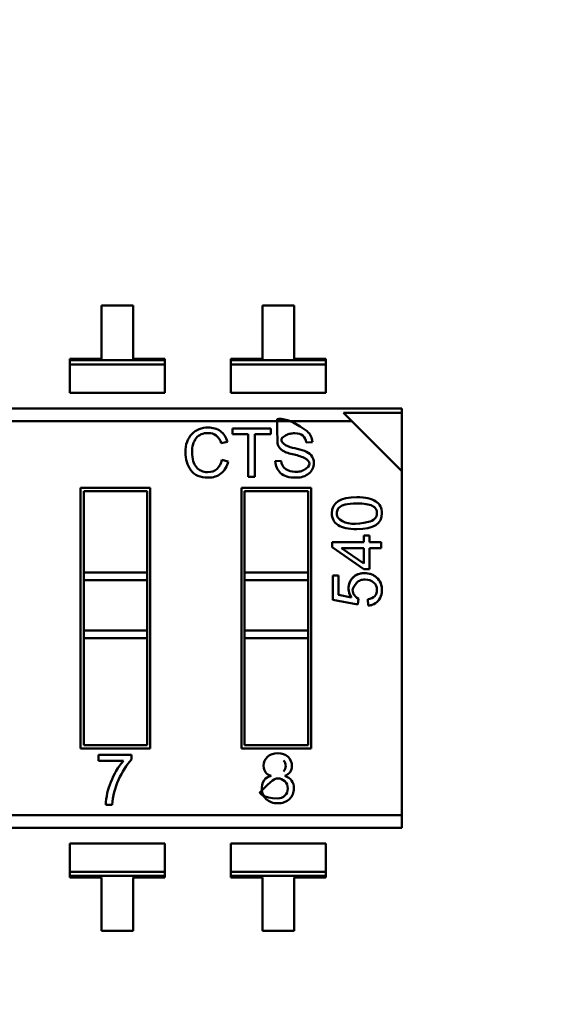
# Model space of a CAD drawing. Units: inches. Extents: x 2 to 86, y 1 to 67.
# Drawn here: x 9.2 to 9.4, y 31.4 to 31.8 of the extents above; entities that cross this region are included whole.
import ezdxf

# ---------------------------------------------------------------- set-up
doc = ezdxf.new("R2010")
doc.units = ezdxf.units.IN
doc.header["$LTSCALE"] = 4
doc.header["$MEASUREMENT"] = 0
doc.layers.add('Symbol (ANSI)', color=7, linetype='Continuous', lineweight=25)
doc.layers.add('Visible (ANSI)', color=7, linetype='Continuous', lineweight=50)
doc.styles.add('Note Text (ANSI)', font='tahoma.ttf')
doc.dimstyles.new('Default (ANSI)$7', dxfattribs={"dimscale": 4, "dimtxt": 0.1200000047683716, "dimasz": 0.0984251946210861, "dimexe": 0.125, "dimexo": 0.0625, "dimgap": 0.031496062992126, "dimtad": 0, "dimtih": 1, "dimtoh": 1, "dimrnd": 1e-08, "dimzin": 0, "dimdsep": 46, "dimtxsty": 'Note Text (ANSI)', "dimcen": 0.09, "dimdle": 0.3937007874015748, "dimclrd": 256, "dimclre": 256, "dimclrt": 256, "dimadec": 0, "dimazin": 1, "dimtfac": 1, "dimtofl": 0, "dimtmove": 0, "dimatfit": 3, "dimfxl": 1, "dimtolj": 1, "dimtzin": 4, "dimlwd": -1, "dimlwe": -1, "dimarcsym": 0})

msp = doc.modelspace()

# ---------------------------------------------------------------- linework, layer by layer
at = {"layer": 'Visible (ANSI)'}
for p, q in [((9.252878220002566, 31.72729669183112), (9.239607542837211, 31.7272966895108)), ((9.239607542837211, 31.7272966895108), (9.239607546750493, 31.70491531905618)), ((9.252878223915848, 31.7049153213765), (9.252878220002566, 31.72729669183112)), ((9.320293260002565, 31.72729670361834), (9.307022582837211, 31.72729670129802)), ((9.307022582837211, 31.72729670129802), (9.307022586750493, 31.7049153308434)), ((9.320293263915845, 31.70491533316373), (9.320293260002565, 31.72729670361834)), ((9.239607546750493, 31.70491531905618), (9.226336869585142, 31.70491531673586)), ((9.226336869585142, 31.70491531673586), (9.226336869693869, 31.70429346559634)), ((9.226336869693869, 31.70429346559634), (9.26614890118993, 31.70429347255729)), ((9.226336869693869, 31.70429346559634), (9.26614890118993, 31.70429347255729)), ((9.226336869693869, 31.70429346559634), (9.226336869988346, 31.70260924915663)), ((9.226336869988346, 31.70260924915663), (9.266148901484408, 31.70260925611759)), ((9.226336869988346, 31.70260924915663), (9.266148901484408, 31.70260925611759)), ((9.226336872071252, 31.69069641197717), (9.226336869988346, 31.70260924915661)), ((9.2661489010812, 31.70491532369682), (9.252878223915848, 31.7049153213765)), ((9.26614890118993, 31.70429347255729), (9.2661489010812, 31.70491532369682)), ((9.266148901484408, 31.70260925611759), (9.26614890118993, 31.70429347255729)), ((9.266148903567315, 31.69069641893813), (9.266148901484408, 31.70260925611757)), ((9.307022586750493, 31.7049153308434), (9.293751909585138, 31.70491532852308)), ((9.293751909585138, 31.70491532852308), (9.293751909693867, 31.70429347738356)), ((9.293751909693867, 31.70429347738356), (9.33356394118993, 31.70429348434451)), ((9.293751909693867, 31.70429347738356), (9.33356394118993, 31.70429348434451)), ((9.293751909693867, 31.70429347738356), (9.293751909988345, 31.70260926094385)), ((9.293751909988345, 31.70260926094385), (9.333563941484408, 31.70260926790481)), ((9.293751909988345, 31.70260926094385), (9.333563941484408, 31.70260926790481)), ((9.293751912071253, 31.69069642376439), (9.293751909988345, 31.70260926094383)), ((9.333563941081202, 31.70491533548404), (9.320293263915845, 31.70491533316373)), ((9.33356394118993, 31.70429348434451), (9.333563941081202, 31.70491533548404)), ((9.333563941484408, 31.70260926790481), (9.33356394118993, 31.70429348434451)), ((9.333563943567313, 31.69069643072535), (9.333563941484407, 31.70260926790479)), ((9.226336872071252, 31.69069641197718), (9.266148903567315, 31.69069641893813)), ((9.293751912071253, 31.69069642376439), (9.333563943567313, 31.69069643072535)), ((8.788404526760322, 31.68414338322957), (9.365413569909919, 31.68414348411701)), ((9.365413570227078, 31.68232952917798), (9.340980806006028, 31.68232952490602)), ((9.365413570227078, 31.68232952917798), (9.340980806006028, 31.68232952490602)), ((9.344475122544083, 31.67883520958989), (9.340980806006032, 31.68232952490602)), ((9.365413570227078, 31.68232952917797), (9.365413569909919, 31.68414348411703)), ((9.36541357449904, 31.65789676495692), (9.365413570227078, 31.68232952917798)), ((8.78840452768845, 31.67883511236342), (9.344475122544083, 31.67883520958989)), ((8.78840452768845, 31.67883511236342), (9.344475122544083, 31.67883520958989)), ((9.36541357449904, 31.65789676495692), (9.344475122544083, 31.67883520958989)), ((9.294425613777683, 31.67579463066765), (9.310502181543352, 31.67579463347857)), ((9.294425614198763, 31.67338632955476), (9.294425613777683, 31.67579463066765)), ((9.30108896655682, 31.67338633071982), (9.294425614198763, 31.67338632955476)), ((9.301088969685573, 31.65549195874874), (9.30108896655682, 31.67338633071982)), ((9.310502181964432, 31.67338633236568), (9.303786726938082, 31.67338633119151)), ((9.303786726938082, 31.67338633119151), (9.303786730066832, 31.65549195922043)), ((9.31050218154335, 31.67579463347857), (9.310502181964432, 31.67338633236568)), ((9.292341508021147, 31.67021385560895), (9.289713217972603, 31.66959441231507)), ((9.327944998078072, 31.67005176466548), (9.325368810607765, 31.66984335352011)), ((9.290014256832439, 31.66261265481445), (9.29268886059167, 31.66192953140871)), ((9.312401036752997, 31.66201637263582), (9.314948278276239, 31.66223636212516)), ((9.365413599702812, 31.51374798931389), (9.36541357449904, 31.65789676495692)), ((9.303786730066832, 31.65549195922043), (9.301088969685573, 31.65549195874874)), ((9.23084890927723, 31.65083406090396), (9.260044399041007, 31.65083406600866)), ((9.230848928350248, 31.54174909460476), (9.23084890927723, 31.65083406090396)), ((9.258732063312458, 31.6495217298212), (9.232161245464688, 31.64952172517541)), ((9.232161245464688, 31.64952172517541), (9.232161251439797, 31.6153480980468)), ((9.232161245464688, 31.64952172517541), (9.232161251439797, 31.6153480980468)), ((9.258732069287564, 31.61534810269259), (9.258732063312458, 31.6495217298212)), ((9.258732069287564, 31.61534810269259), (9.258732063312458, 31.6495217298212)), ((9.260044399041007, 31.65083406600866), (9.26004441811403, 31.54174909970945)), ((9.298263949277228, 31.65083407269118), (9.327459439041005, 31.65083407779588)), ((9.298263968350248, 31.54174910639197), (9.298263949277228, 31.65083407269118)), ((9.326147103312458, 31.64952174160842), (9.299576285464688, 31.64952173696263)), ((9.299576285464688, 31.64952173696263), (9.299576291439795, 31.61534810983402)), ((9.299576285464688, 31.64952173696263), (9.299576291439795, 31.61534810983402)), ((9.326147109287563, 31.61534811447981), (9.326147103312458, 31.64952174160842)), ((9.326147109287563, 31.61534811447981), (9.326147103312458, 31.64952174160842)), ((9.327459439041005, 31.65083407779588), (9.327459458114024, 31.54174911149667)), ((9.336213055031767, 31.62816151053843), (9.349523891177226, 31.62816151286577)), ((9.336213055394389, 31.62608755103337), (9.336213055031767, 31.62816151053843)), ((9.349523890691678, 31.63093850949118), (9.351855630474226, 31.63093850989887)), ((9.349523891177226, 31.62816151286577), (9.349523890691678, 31.63093850949118)), ((9.351855630474226, 31.63093850989887), (9.35185563095977, 31.62816151327347)), ((9.35185563095977, 31.62816151327347), (9.356759314874285, 31.62816151413085)), ((9.356759314874285, 31.62816151413085), (9.356759315315783, 31.62563643914023)), ((9.349523893174723, 31.61673715965992), (9.336213055394389, 31.62608755103337)), ((9.340183099836793, 31.62562949766572), (9.349523892743468, 31.61920364822386)), ((9.349523891618722, 31.62563643787514), (9.340185256008258, 31.62563643624233)), ((9.349523892743468, 31.61920364822386), (9.349523891618722, 31.62563643787514)), ((9.356759315315783, 31.62563643914023), (9.351855631401268, 31.62563643828284)), ((9.351855631401268, 31.62563643828284), (9.351855632957268, 31.61673716006761)), ((9.232161251439797, 31.6153480980468), (9.258732069287564, 31.61534810269259)), ((9.232161251996672, 31.61216313552712), (9.232161251439795, 31.6153480980468)), ((9.232161251996672, 31.61216313552712), (9.232161251439795, 31.6153480980468)), ((9.258732069844442, 31.6121631401729), (9.258732069287564, 31.61534810269259)), ((9.258732069844442, 31.6121631401729), (9.258732069287564, 31.61534810269259)), ((9.299576291439795, 31.61534810983402), (9.326147109287563, 31.61534811447981)), ((9.29957629199667, 31.61216314731433), (9.299576291439795, 31.61534810983402)), ((9.29957629199667, 31.61216314731433), (9.299576291439795, 31.61534810983402)), ((9.326147109844438, 31.61216315196013), (9.326147109287563, 31.61534811447981)), ((9.326147109844438, 31.61216315196013), (9.326147109287563, 31.61534811447981)), ((9.35185563295727, 31.61673716006761), (9.349523893174723, 31.61673715965992)), ((9.232161251996674, 31.61216313552712), (9.258732069844442, 31.61216314017291)), ((9.232161251996674, 31.61216313552712), (9.258732069844442, 31.61216314017291)), ((9.232161251996674, 31.61216313552712), (9.232161255672118, 31.59114203820428)), ((9.232161251996674, 31.61216313552712), (9.232161255672118, 31.59114203820428)), ((9.258732073519887, 31.59114204285007), (9.258732069844442, 31.61216314017291)), ((9.258732073519887, 31.59114204285007), (9.258732069844442, 31.61216314017291)), ((9.299576291996672, 31.61216314731433), (9.326147109844438, 31.61216315196013)), ((9.299576291996672, 31.61216314731433), (9.326147109844438, 31.61216315196013)), ((9.299576291996672, 31.61216314731433), (9.299576295672116, 31.59114204999151)), ((9.299576291996672, 31.61216314731433), (9.299576295672116, 31.59114204999151)), ((9.326147113519886, 31.5911420546373), (9.326147109844438, 31.61216315196013)), ((9.326147113519886, 31.5911420546373), (9.326147109844438, 31.61216315196013)), ((9.33648841368339, 31.61417107189141), (9.338931467676645, 31.61417107231856)), ((9.33648841546475, 31.60398289228887), (9.33648841368339, 31.61417107189141)), ((9.338931467676645, 31.61417107231856), (9.338931469107672, 31.60598654850903)), ((9.347057407191167, 31.60197923834378), (9.33648841546475, 31.60398289228887)), ((9.338931469107672, 31.60598654850903), (9.344409300197418, 31.60487926600224)), ((9.34733862162239, 31.60436370595949), (9.347057407191167, 31.60197923834378)), ((9.351363509629175, 31.60154569953912), (9.351164315317426, 31.60418208870563)), ((9.232161255672118, 31.59114203820428), (9.258732073519887, 31.59114204285007)), ((9.232161255672118, 31.59114203820428), (9.258732073519887, 31.59114204285007)), ((9.232161256228993, 31.5879570756846), (9.232161255672118, 31.59114203820428)), ((9.232161256228993, 31.5879570756846), (9.232161255672118, 31.59114203820428)), ((9.258732074076764, 31.58795708033039), (9.258732073519887, 31.59114204285007)), ((9.258732074076764, 31.58795708033039), (9.258732073519887, 31.59114204285007)), ((9.299576295672116, 31.59114204999151), (9.326147113519886, 31.5911420546373)), ((9.299576295672116, 31.59114204999151), (9.326147113519886, 31.5911420546373)), ((9.299576296228993, 31.58795708747182), (9.299576295672116, 31.59114204999151)), ((9.299576296228993, 31.58795708747182), (9.299576295672116, 31.59114204999151)), ((9.326147114076761, 31.58795709211761), (9.326147113519886, 31.59114205463729)), ((9.326147114076761, 31.58795709211761), (9.326147113519886, 31.59114205463729)), ((9.232161256228993, 31.5879570756846), (9.258732074076764, 31.58795708033038)), ((9.232161256228993, 31.5879570756846), (9.232161264078798, 31.54306143079221)), ((9.232161256228993, 31.5879570756846), (9.232161264078798, 31.54306143079221)), ((9.258732081926567, 31.543061435438), (9.258732074076764, 31.58795708033038)), ((9.258732081926567, 31.543061435438), (9.258732074076764, 31.58795708033038)), ((9.299576296228993, 31.58795708747182), (9.326147114076761, 31.58795709211761)), ((9.299576296228993, 31.58795708747182), (9.299576304078798, 31.54306144257943)), ((9.299576296228993, 31.58795708747182), (9.299576304078798, 31.54306144257943)), ((9.326147121926565, 31.54306144722522), (9.326147114076761, 31.58795709211761)), ((9.326147121926565, 31.54306144722522), (9.326147114076761, 31.58795709211761)), ((9.26004441811403, 31.54174909970945), (9.230848928350248, 31.54174909460476)), ((9.232161264078798, 31.54306143079221), (9.258732081926567, 31.543061435438)), ((9.327459458114024, 31.54174911149667), (9.298263968350248, 31.54174910639197)), ((9.299576304078798, 31.54306144257943), (9.326147121926565, 31.54306144722522)), ((9.238373884541089, 31.53906926756636), (9.252155687827257, 31.53906926997604)), ((9.238373884983554, 31.53653865903691), (9.238373884541089, 31.53906926756636)), ((9.252155687827257, 31.53906926997604), (9.252155688180594, 31.53704842431583)), ((9.248787612169407, 31.5365386608577), (9.238373884983554, 31.53653865903691)), ((9.244023760013096, 31.51807189322613), (9.241353573555195, 31.51807189275926)), ((8.80934300484718, 31.51374789208742), (9.365413599702812, 31.51374798931389)), ((8.80934300484718, 31.51374789208742), (9.365413599702812, 31.51374798931389)), ((9.365413600630937, 31.50843971844774), (9.365413599702812, 31.51374798931388)), ((9.36541360063094, 31.50843971844774), (8.788404557481345, 31.50843961756028)), ((9.226336905083784, 31.50188674195372), (9.266148936579844, 31.50188674891467)), ((9.226336907166692, 31.48997390477428), (9.226336905083784, 31.50188674195371)), ((9.266148938662754, 31.48997391173523), (9.266148936579844, 31.50188674891467)), ((9.293751945083782, 31.50188675374093), (9.333563976579844, 31.50188676070189)), ((9.293751947166689, 31.4899739165615), (9.293751945083782, 31.50188675374093)), ((9.333563978662752, 31.48997392352246), (9.333563976579844, 31.50188676070189)), ((9.22633690716669, 31.48997390477427), (9.266148938662754, 31.48997391173522)), ((9.22633690716669, 31.48997390477427), (9.266148938662754, 31.48997391173522)), ((9.22633690716669, 31.48997390477427), (9.226336907461167, 31.48828968833456)), ((9.266148938957231, 31.48828969529552), (9.226336907461167, 31.48828968833456)), ((9.266148938957231, 31.48828969529552), (9.226336907461167, 31.48828968833456)), ((9.226336907461167, 31.48828968833456), (9.226336907569896, 31.48766783719503)), ((9.226336907569896, 31.48766783719503), (9.239607584735252, 31.48766783951535)), ((9.239607584735248, 31.48766783951535), (9.239607588648532, 31.46528646906073)), ((9.252878261900603, 31.48766784183567), (9.266148939065959, 31.48766784415599)), ((9.252878265813887, 31.46528647138105), (9.252878261900603, 31.48766784183567)), ((9.266148938957231, 31.48828969529552), (9.266148938662754, 31.48997391173522)), ((9.266148939065959, 31.48766784415599), (9.266148938957231, 31.48828969529552)), ((9.293751947166689, 31.48997391656149), (9.33356397866275, 31.48997392352244)), ((9.293751947166689, 31.48997391656149), (9.33356397866275, 31.48997392352244)), ((9.293751947166689, 31.48997391656149), (9.293751947461168, 31.48828970012178)), ((9.333563978957228, 31.48828970708274), (9.293751947461168, 31.48828970012178)), ((9.333563978957228, 31.48828970708274), (9.293751947461168, 31.48828970012178)), ((9.293751947461168, 31.48828970012178), (9.293751947569895, 31.48766784898225)), ((9.293751947569895, 31.48766784898225), (9.30702262473525, 31.48766785130257)), ((9.307022624735248, 31.48766785130257), (9.307022628648532, 31.46528648084795)), ((9.320293301900604, 31.48766785362289), (9.333563979065957, 31.48766785594321)), ((9.320293305813886, 31.46528648316826), (9.320293301900604, 31.48766785362289)), ((9.333563978957228, 31.48828970708274), (9.33356397866275, 31.48997392352244)), ((9.333563979065957, 31.48766785594321), (9.333563978957228, 31.48828970708274)), ((9.239607588648532, 31.46528646906073), (9.252878265813887, 31.46528647138105)), ((9.307022628648532, 31.46528648084795), (9.320293305813886, 31.46528648316826))]:
    msp.add_line(p, q, dxfattribs=at)
for centre, radius, start, end in [((9.283568482726768, 31.66792834918224), 0.0063665954484252, 15.17025970916849, 49.62372780689315), ((9.284625046696492, 31.66825762504204), 0.0079605661485564, 14.22557736868913, 53.18922893020586), ((9.321382619343053, 31.66971853897605), 0.003988144865643, 1.793444011381569, 49.59223011719801), ((9.322216556641102, 31.67005669138895), 0.0057284435374202, 359.9507230029431, 51.7567114976096), ((9.322888161318945, 31.6807368089832), 0.0134678684183464, 242.9360618403315, 260.2369480881978), ((9.315876074237975, 31.64402933625578), 0.0212549701953009, 65.95892030941238, 79.75924106019895), ((9.31587607423784, 31.6440293362553), 0.0212549701957799, 65.9589203096021, 79.75924106006903), ((9.313874923371953, 31.63506926625677), 0.0330806322767453, 70.87226234570326, 78.26453808318264), ((9.322407080037255, 31.65987856156565), 0.0068451823838058, 42.65854475983682, 70.30063215076866), ((9.283106968946075, 31.66382474568916), 0.0070128304010236, 313.4534771007976, 350.0470719453237), ((9.283879708079848, 31.66378846480264), 0.0090031550769554, 309.3782776389347, 348.0840970137208), ((9.319348343390155, 31.66229425480811), 0.0044004459512073, 180.7538104384352, 235.1778638391092), ((9.35188051309126, 31.64016720263808), 0.0031507181853018, 316.0417265020026, 1.358139768138126), ((9.350374272178414, 31.64203182804352), 0.0055477141365092, 281.6273991683705, 312.9730070597333), ((9.313590639574887, 31.53438801995499), 0.0032250642131758, 314.5906309587633, 45.7009700225571), ((9.27202263133307, 31.51674053466864), 0.0305259220357742, 139.5663026719172, 159.1494540896448), ((9.312904098260738, 31.52497199628362), 0.0061948710024409, 146.0785773293967, 225.9371864454819), ((9.311290312563752, 31.52591864391836), 0.0043239231089239, 98.7301122287031, 144.554775704408), ((9.269487009278764, 31.51675794631425), 0.0281641023445144, 157.3462370244171, 177.3259960111297), ((9.313579605458145, 31.52496460955874), 0.004164179857769, 268.5763312132781, 313.619588000213)]:
    msp.add_arc(centre, radius, start, end, dxfattribs=at)
for points, knots in [([(9.325762474388837, 31.6745557504781), (9.317366761858557, 31.68103851350642), (9.313181188314411, 31.6796880742423), (9.313181427537828, 31.67959864201705), (9.313207981336973, 31.66967166501459), (9.313381519062103, 31.66892947515976), (9.313714395238119, 31.66830048439907), (9.3140502702986, 31.66766582705495), (9.314521799695543, 31.66713679878833), (9.315068537086962, 31.66674294603996), (9.316162011869798, 31.6659552405432), (9.317666655331031, 31.66537354833611), (9.319654885506328, 31.66494570170011)], [0, 0, 0, 0, 0.002232142857143, 0.002232142857143, 0.002232142857143, 0.25, 0.25, 0.25, 0.5, 0.5, 0.5, 1, 1, 1, 1]), ([(9.277029114812203, 31.65827076351839), (9.27551234788252, 31.66034908080014), (9.274753964161082, 31.66285579793169), (9.274753963648902, 31.66578512572768), (9.274753963083075, 31.66902128034812), (9.275645497185302, 31.67156273288035), (9.277434355144022, 31.67339211576927)], [0, 0, 0, 0, 0.488954943258, 0.488954943258, 0.488954943258, 1, 1, 1, 1]), ([(9.277434355144022, 31.67339211576927), (9.279217423916355, 31.67522728784256), (9.281515730347344, 31.67614197953246), (9.2843234852506, 31.67614198002338), (9.28629759746094, 31.67614198036855), (9.287988039676325, 31.67563832153716), (9.289394811896752, 31.67463100352916)], [0, 0, 0, 0, 0.5891138113220001, 0.5891138113220001, 0.5891138113220001, 1, 1, 1, 1]), ([(9.287692791722606, 31.67277846391396), (9.2867838894954, 31.67349053355525), (9.285654998286988, 31.67384367366528), (9.284294539725597, 31.67384367342741), (9.282083070915203, 31.67384367304074), (9.2803984181008, 31.67311423538988), (9.279252159652083, 31.67166114966223)], [0, 0, 0, 0, 0.385362023433, 0.385362023433, 0.385362023433, 1, 1, 1, 1]), ([(9.32396782723967, 31.67275531351502), (9.323175026379268, 31.67338620411416), (9.322048006447478, 31.67371197662352), (9.320586767444302, 31.6737326310431), (9.31986290128372, 31.6737428627953), (9.319204618613284, 31.67368276147907), (9.318611919432994, 31.67355232709439), (9.318317808548178, 31.67348760257046), (9.318040867057992, 31.67340560632775), (9.317781094962436, 31.67330633836626), (9.314393489611263, 31.67201181642468), (9.314052420770278, 31.67048942770144), (9.316759189061964, 31.66874142657216)], [0, 0, 0, 0, 0.5, 0.5, 0.5, 0.75, 0.75, 0.75, 0.875, 0.875, 0.875, 0.9999630038113096, 0.9999630038113096, 0.9999630038113096, 0.9999630038113096]), ([(9.279252159652083, 31.6716611496622), (9.278111690388746, 31.67020806393554), (9.277538561378472, 31.66825710836647), (9.277538561806638, 31.66580828295602), (9.277538562300599, 31.66298316049665), (9.278140637946247, 31.66088168631349), (9.279344788742598, 31.65950964959193)], [0, 0, 0, 0, 0.480737219291, 0.480737219291, 0.480737219291, 1, 1, 1, 1]), ([(9.327441339900602, 31.66451730334432), (9.32819972332746, 31.66369523915474), (9.328581809753047, 31.66260108318708), (9.328581809993953, 31.6612232570696), (9.328581810298626, 31.65948071227396), (9.327887108307563, 31.65803341581061), (9.32649770402179, 31.65687557849418)], [0, 0, 0, 0, 0.414812439035, 0.414812439035, 0.414812439035, 1, 1, 1, 1]), ([(9.32649770402179, 31.65687557849418), (9.325108299735032, 31.65572353036311), (9.323290495630845, 31.65514461150851), (9.321055870078956, 31.65514461111779), (9.318207590878142, 31.65514461061978), (9.31607138136617, 31.65578142063672), (9.314653030728415, 31.6570550411696), (9.313234680090689, 31.65832866170244), (9.312487874888783, 31.65998436858699), (9.312401036752997, 31.66201637263582)], [0, 0, 0, 0, 0.459826274036, 0.459826274036, 0.459826274036, 0.999780727088, 0.999780727088, 0.999780727088, 1, 1, 1, 1]), ([(9.316835553327554, 31.65868180263947), (9.317905521127383, 31.65798304842482), (9.319185021939505, 31.6576137433262), (9.320674055763918, 31.65757388734361), (9.321479005848403, 31.65755234177761), (9.32221162561336, 31.6576185655859), (9.322871915058789, 31.65777255876847), (9.323201599010051, 31.65784944789831), (9.3235103631765, 31.65794822563829), (9.32379820755813, 31.65806889198841), (9.32391351204555, 31.65811722842484), (9.324025447068909, 31.6581690726832), (9.324134012628207, 31.6582244247635), (9.324199198252405, 31.65825765961189), (9.324263167262856, 31.65829215814786), (9.32432591965956, 31.65832792037141), (9.327525766499054, 31.66015149435465), (9.327595516290655, 31.66185569235012), (9.324535169034357, 31.66344051435784)], [0, 0, 0, 0, 0.5, 0.5, 0.5, 0.75, 0.75, 0.75, 0.875, 0.875, 0.875, 0.925, 0.925, 0.925, 0.9549999999999998, 0.9549999999999998, 0.9549999999999998, 1, 1, 1, 1]), ([(9.289591647311804, 31.65682925855838), (9.288121194424813, 31.65570615633996), (9.28635549298591, 31.65514460505059), (9.284294542995045, 31.65514460469024), (9.280971550594074, 31.65514460410923), (9.278551670928254, 31.65618665705229), (9.277029114812203, 31.65827076351839)], [0, 0, 0, 0, 0.403003976181, 0.403003976181, 0.403003976181, 1, 1, 1, 1]), ([(9.279344788742598, 31.65950964959193), (9.280548939539962, 31.658131823685), (9.282123598080387, 31.65744291090158), (9.284062975178498, 31.65744291124067), (9.285649211969206, 31.65744291151801), (9.286940200231259, 31.65787131146093), (9.287930150778314, 31.65873390025381)], [0, 0, 0, 0, 0.5630170757670001, 0.5630170757670001, 0.5630170757670001, 1, 1, 1, 1]), ([(9.336113455994132, 31.64024203170587), (9.33611345521255, 31.64471217606283), (9.33961692313875, 31.64694431953253), (9.346623859771665, 31.64694432075767), (9.350168338586808, 31.64694432137741), (9.352798869245884, 31.64637017485571), (9.354521310392563, 31.64521602255094)], [0, 0, 0, 0, 0.652891238685, 0.652891238685, 0.652891238685, 1, 1, 1, 1]), ([(9.354521310392563, 31.64521602255094), (9.356249610181894, 31.6440618702472), (9.35711083094423, 31.64240387452226), (9.357110831322217, 31.64024203537717), (9.357110832100728, 31.63578946694822), (9.353613222817229, 31.63355732347954), (9.346623862112322, 31.63355732225748), (9.343085241939828, 31.63355732163877), (9.340448852637078, 31.63413732680209), (9.33871469420507, 31.63529147910481), (9.336980535773035, 31.63644563140753), (9.336113456369048, 31.63809776848879), (9.336113455994132, 31.64024203170587)], [0, 0, 0, 0, 0.281345159066, 0.281345159066, 0.281345159066, 0.999451039346, 0.999451039346, 0.999451039346, 0.9997679019709999, 0.9997679019709999, 0.9997679019709999, 1, 1, 1, 1]), ([(9.33906035285852, 31.6425210442196), (9.339646217017917, 31.64313620180235), (9.340536730623818, 31.6435931760863), (9.341726035032494, 31.64389782571306), (9.342915339441168, 31.64420247533982), (9.34454990072039, 31.64434894169236), (9.346623860225455, 31.64434894205499), (9.3496059093443, 31.64434894257639), (9.351756031264525, 31.64400328303482), (9.353068367343408, 31.64331196342926), (9.354380703422287, 31.6426206438237), (9.355036871579525, 31.64160124011389), (9.355033608986107, 31.64024195765842)], [0, 0, 0, 0, 0.0001172628656341, 0.0001172628656341, 0.0001172628656341, 0.000305524999191, 0.000305524999191, 0.000305524999191, 0.6210856528660001, 0.6210856528660001, 0.6210856528660001, 1, 1, 1, 1]), ([(9.351492393639157, 31.63659795865426), (9.34612404371697, 31.6352362298701), (9.34211251338139, 31.63557627084389), (9.33945780263242, 31.63761808157563), (9.338805409393506, 31.63811985508031), (9.33840428814588, 31.63874946877621), (9.33825443888954, 31.63950692266336), (9.33814532682427, 31.64005845932084), (9.338160016832516, 31.64060515120097), (9.338298508914278, 31.64114699830375), (9.338432152146318, 31.64166987439282), (9.338686100127733, 31.6421278896981), (9.33906035285852, 31.6425210442196)], [0, 0, 0, 0, 0.125, 0.125, 0.125, 0.5, 0.5, 0.5, 0.75, 0.75, 0.75, 1, 1, 1, 1]), ([(9.344409300197418, 31.60487926600224), (9.34346710845758, 31.60626028625294), (9.343041783004255, 31.60770193785746), (9.34313332383744, 31.60920422081581), (9.343180158155949, 31.60997282206316), (9.34335421100085, 31.61069481278806), (9.34365548237214, 31.61137019299052), (9.343806308797783, 31.61170831068639), (9.34398899349975, 31.61203466687953), (9.344203536478043, 31.61234926156991), (9.344310884853318, 31.61250667165693), (9.344426203620023, 31.61266112811535), (9.344549492778153, 31.61281263094518), (9.344611160725181, 31.61288841107565), (9.344674821943183, 31.61296345116461), (9.34474047643215, 31.61303775121206), (9.344773310067684, 31.61307490846841), (9.344806642101693, 31.61311188051147), (9.344840472534173, 31.61314866734125), (9.344865847861003, 31.61317626018475), (9.344891503555516, 31.61320374879834), (9.344917440910464, 31.61323113450686), (9.344920034420507, 31.61323387283968), (9.344922630733796, 31.6132366101299), (9.344925229850334, 31.61323934637754), (9.344928243038895, 31.61324251854391), (9.345037133484858, 31.61340158732406), (9.345532444706555, 31.61379893557407), (9.345678121349003, 31.61391580019658), (9.345828462735666, 31.61402503416777), (9.34598346886654, 31.61412663748766), (9.346812185373661, 31.61466984405568), (9.347778300054896, 31.61499789179931), (9.34888181291024, 31.61511078071857), (9.350015766270065, 31.61522678368914), (9.35109368865993, 31.61513478688632), (9.352115580079836, 31.61483479031013), (9.353104341071708, 31.61454451983083), (9.353998763641474, 31.6140577972069), (9.354798847789128, 31.61337462243834), (9.355612456634939, 31.61267989921883), (9.35621038562871, 31.61187006893215), (9.35659263477045, 31.6109451315783), (9.356978993196972, 31.61001025089015), (9.357149505785005, 31.60896340409007), (9.357104172534548, 31.60780459117806), (9.357060824633816, 31.6066965279674), (9.356806131433222, 31.60568690456431), (9.356340092932767, 31.60477572096879), (9.355356647368014, 31.60285291960188), (9.353697786266817, 31.60177624579199), (9.351363509629175, 31.60154569953912)], [0, 0, 0, 0, 0.5, 0.5, 0.5, 0.75, 0.75, 0.75, 0.875, 0.875, 0.875, 0.9375, 0.9375, 0.9375, 0.96875, 0.96875, 0.96875, 0.984375, 0.984375, 0.984375, 0.99609375, 0.99609375, 0.99609375, 0.9972654939626721, 0.9972654939626721, 0.9972654939626721, 0.9986239115082381, 0.9986239115082381, 0.9986239115082381, 0.9990234375, 0.9990234375, 0.9990234375, 0.999145507813, 0.999145507813, 0.999145507813, 0.999267578125, 0.999267578125, 0.999267578125, 0.999389648438, 0.999389648438, 0.999389648438, 0.99951171875, 0.99951171875, 0.99951171875, 0.999633789063, 0.999633789063, 0.999633789063, 0.999755859375, 0.999755859375, 0.999755859375, 1, 1, 1, 1]), ([(9.344409300197418, 31.60487926600224), (9.34355393814844, 31.606133015384), (9.343120398363476, 31.60743363398085), (9.343120398128898, 31.60877526315221), (9.343120397829786, 31.61048598681177), (9.343723837763536, 31.61197994079803), (9.344936576573874, 31.6132512664694), (9.346149315384213, 31.61452259214076), (9.34776044200773, 31.61515532583077), (9.349781673728778, 31.61515532618418), (9.351814622735157, 31.61515532653963), (9.353548781078045, 31.61451087614917), (9.354972431472145, 31.61322197501076), (9.356396081866217, 31.61193307387236), (9.357110836567951, 31.61023992626581), (9.357110836933648, 31.60814839083273), (9.35711083723276, 31.60643766717318), (9.356624570150348, 31.60495543049273), (9.355657894329061, 31.60370168079242), (9.354691218507776, 31.60244793109207), (9.35326170982133, 31.60173317643642), (9.351363509629122, 31.6015456995391)], [0, 0, 0, 0, 0.45395318571, 0.45395318571, 0.45395318571, 0.9989679397699999, 0.9989679397699999, 0.9989679397699999, 0.999177621305, 0.999177621305, 0.999177621305, 0.999398549412, 0.999398549412, 0.999398549412, 0.999621292562, 0.999621292562, 0.999621292562, 0.9998061535019999, 0.9998061535019999, 0.9998061535019999, 1, 1, 1, 1]), ([(9.353583933502575, 31.61125932947366), (9.35262814644959, 31.6120413367835), (9.351458082430673, 31.61243769710546), (9.350073741445822, 31.61244841043955), (9.34934199935619, 31.61245407334888), (9.348687645595675, 31.61235554528416), (9.348110680164277, 31.6121528262454), (9.347821514697875, 31.61205122683894), (9.347551988491764, 31.61192346533803), (9.347302101545939, 31.61176954174268), (9.34720205441416, 31.61170791541734), (9.347105157894854, 31.6116420967495), (9.347011411988023, 31.61157208573918), (9.34695514007215, 31.61153006093176), (9.346900003734794, 31.6114865258425), (9.34684600297595, 31.61144148047139), (9.346813594022269, 31.61141444615972), (9.346781594168533, 31.61138686792432), (9.346750003414744, 31.61135874576521), (9.346731045963752, 31.61134186980028), (9.34671223585153, 31.61132479797508), (9.346693573078085, 31.61130753028959), (9.346675655109554, 31.61129095173306), (9.346657872829283, 31.6112741925303), (9.346640225504485, 31.61125725193774), (9.346637819426737, 31.61125494221753), (9.346635415874253, 31.61125262914114), (9.346633014847038, 31.61125031270857), (9.34663188742265, 31.61124922500638), (9.346630760555048, 31.6112481365642), (9.34662963424423, 31.61124704738203), (9.346627053772371, 31.61124455197499), (9.345141578869914, 31.60961011924592), (9.344899458466706, 31.60858282896261), (9.344543765944062, 31.607073664648), (9.34535682032929, 31.60566729031363), (9.34733862162239, 31.60436370595949)], [0, 0, 0, 0, 0.5, 0.5, 0.5, 0.75, 0.75, 0.75, 0.875, 0.875, 0.875, 0.925, 0.925, 0.925, 0.9549999999999998, 0.9549999999999998, 0.9549999999999998, 0.973, 0.973, 0.973, 0.9838, 0.9838, 0.9838, 0.9941679999999999, 0.9941679999999999, 0.9941679999999999, 0.9955815488984583, 0.9955815488984583, 0.9955815488984583, 0.9962452937701728, 0.9962452937701728, 0.9962452937701728, 0.99776598853433, 0.99776598853433, 0.99776598853433, 1, 1, 1, 1]), ([(9.351164315317426, 31.60418208870563), (9.352464933953227, 31.60439300006916), (9.353437468556503, 31.60484997436745), (9.354076060484552, 31.60555301159944), (9.354714652412625, 31.60625604883147), (9.355036877608894, 31.60711726936024), (9.355036877428608, 31.60814839047012), (9.355036877205299, 31.60942557457208), (9.354550609682386, 31.6104625542396), (9.353583933502575, 31.61125932947366)], [0, 0, 0, 0, 0.535288903667, 0.535288903667, 0.535288903667, 0.9998599930560002, 0.9998599930560002, 0.9998599930560002, 1, 1, 1, 1]), ([(9.252155688180594, 31.53704842431583), (9.250068088260022, 31.53475449103928), (9.24825357568528, 31.53192045191328), (9.246724287668602, 31.5285402383344), (9.245194999651902, 31.52516002475554), (9.244296846635272, 31.52167057638645), (9.244023760013096, 31.51807189322613)], [0, 0, 0, 0, 0.4823353431990001, 0.4823353431990001, 0.4823353431990001, 1, 1, 1, 1]), ([(9.310629671654217, 31.53022082839062), (9.30856348485344, 31.53088076182227), (9.307535480108557, 31.532270095389), (9.307535479734169, 31.53441134101796), (9.307535479468857, 31.53592872946941), (9.308074474374237, 31.53718833773761), (9.309158323089886, 31.53820774175165)], [3.1539208208e-06, 3.1539208208e-06, 3.1539208208e-06, 3.1539208208e-06, 0.579262920655, 0.579262920655, 0.579262920655, 1, 1, 1, 1]), ([(9.309158323089886, 31.53820774175165), (9.310248030449234, 31.53922128712402), (9.311665821887201, 31.53972513064152), (9.313423414688096, 31.53972513094883), (9.315204442059668, 31.53972513126023), (9.316651526890233, 31.53920371231564), (9.317747093252834, 31.53815501546932)], [0, 0, 0, 0, 0.495549701147, 0.495549701147, 0.495549701147, 1, 1, 1, 1]), ([(9.317747093252834, 31.53815501546932), (9.318842659614408, 31.53711217726568), (9.319393372247639, 31.53584085190265), (9.3193933725068, 31.53435861530722), (9.319393372860747, 31.53233427635627), (9.318388443278232, 31.53096813653517), (9.316373158979644, 31.5302221047195)], [0, 0, 0, 0, 0.42781923316, 0.42781923316, 0.42781923316, 0.9999966739979999, 0.9999966739979999, 0.9999966739979999, 0.9999966739979999]), ([(9.31641718315125, 31.52794925970624), (9.315593012364927, 31.52873810861132), (9.314589136794766, 31.5291306279211), (9.313388771364114, 31.52912676359957), (9.312193446315916, 31.52912291550449), (9.311206054406586, 31.52872143515439), (9.305934658147779, 31.52319855638459), (9.305912430007181, 31.52317526780605), (9.306923351696517, 31.5208017139893), (9.313476145780784, 31.52080171513504)], [0, 0, 0, 0, 0.5, 0.5, 0.5, 0.99790048, 0.99790048, 0.99790048, 1, 1, 1, 1]), ([(9.316373158979644, 31.5302221047195), (9.318945267194119, 31.5293767515611), (9.320237018228731, 31.52762412670397), (9.320237018698403, 31.52493791804192), (9.320237019006735, 31.52317446659835), (9.31960428585755, 31.52169222989228), (9.318344677890506, 31.52050878385278)], [2.1312364771e-06, 2.1312364771e-06, 2.1312364771e-06, 2.1312364771e-06, 0.597007139482, 0.597007139482, 0.597007139482, 1, 1, 1, 1]), ([(9.316452336056207, 31.52195000961866), (9.317249855791044, 31.52272389940986), (9.31764627731852, 31.52372678681529), (9.317641600638632, 31.52495867183497), (9.317637002324682, 31.52616991446802), (9.317228863162223, 31.52716677709178), (9.31641718315125, 31.52794925970624)], [0, 0, 0, 0, 0.5, 0.5, 0.5, 1, 1, 1, 1]), ([(9.318344677890506, 31.52050878385278), (9.317079211281811, 31.51931947916958), (9.315462226008423, 31.51872775597722), (9.313476146143408, 31.51872775562996), (9.311478348993068, 31.51872775528066), (9.309849646226404, 31.5193253365482), (9.308595896486123, 31.52052049943358)], [0, 0, 0, 0, 0.4990717859330001, 0.4990717859330001, 0.4990717859330001, 1, 1, 1, 1])]:
    msp.add_open_spline(points, degree=3, knots=knots, dxfattribs=at)

# ---------------------------------------------------------------- leaders
at = {"layer": 'Symbol (ANSI)', "annotation_type": 0, "has_hookline": 1, "hookline_direction": 1, "text_width": 0.2063129629360915}
msp.add_leader([(10.05672787168308, 35.15376554622353), (6.829731815863785, 24.93703753305541), (6.43603103737944, 24.93703753305541)], dimstyle='Default (ANSI)$7', override={"dimtad": 0}, dxfattribs=at)

doc.saveas('drawing.dxf')
